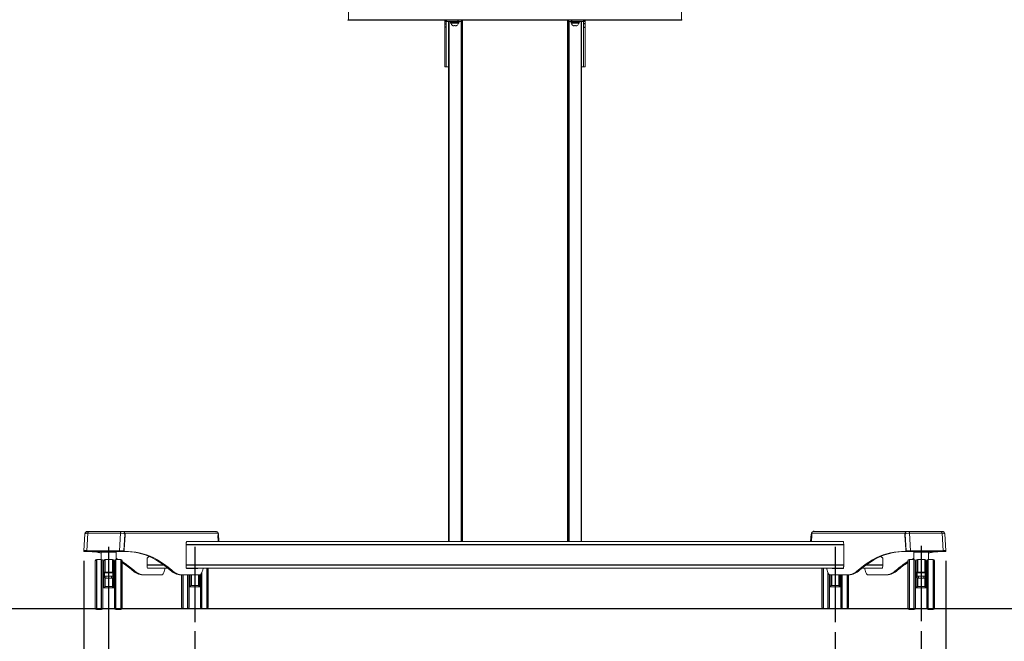
# Model space of a CAD drawing. Extents: x 0 to 6300, y 0 to 4455.
# Drawn here: x 833 to 2305, y 1053 to 1983 of the extents above; entities that cross this region are included whole.
import ezdxf

# ---------------------------------------------------------------- set-up
doc = ezdxf.new("R2010")
doc.units = 0
doc.header["$LTSCALE"] = 15
doc.linetypes.add('CENS', pattern=[13, 10, -1, 1, -1])
doc.linetypes.add('DIMENSION', pattern=[2e-15, 1e-15, 1e-15])
doc.layers.get('0').update_dxf_attribs({"linetype": 'CONTINUOUS'})
doc.layers.get('Defpoints').update_dxf_attribs({"linetype": 'CONTINUOUS'})
doc.styles.add('STD', font='HGPGothicE.ttf')
doc.dimstyles.new('ICHINOTSUBO', dxfattribs={"dimscale": 15, "dimtxt": 2.5, "dimasz": 2.3, "dimexe": 1, "dimexo": 1, "dimgap": 0.5, "dimtad": 1, "dimdec": 1, "dimdsep": 46, "dimtxsty": 'STD', "dimblk1": 'ARRI', "dimblk2": 'ARRI', "dimsah": 1, "dimcen": 0, "dimclrd": 3, "dimclre": 3, "dimclrt": 4, "dimadec": 0, "dimazin": 0, "dimtfac": 0.7, "dimtdec": 1, "dimtmove": 0, "dimatfit": 2, "dimldrblk": 'ARRI', "dimfxl": 1, "dimtvp": 1, "dimtolj": 1, "dimtzin": 0, "dimarcsym": 0})

# ---------------------------------------------------------------- blocks, each defined once
blk = doc.blocks.new('ARRI')
at = {"color": 0, "linetype": 'ByBlock'}
for p, q in [((0, 0), (-1, 0.213)), ((-1, -0.213), (0, 0)), ((0, 0), (-1, 0))]:
    blk.add_line(p, q, dxfattribs=at)
blk = doc.blocks.new('*D149')
at = {"color": 3, "linetype": 'DIMENSION', "lineweight": -2, "transparency": 16777216}
for p, q in [((1094.4, 1068.6), (1094.4, 921.1)), ((2051.8, 1067), (2051.8, 921.1)), ((1128.9, 936.1), (2017.3, 936.1))]:
    blk.add_line(p, q, dxfattribs=at)
at = {"layer": 'Defpoints', "color": 0, "linetype": 'DIMENSION', "lineweight": -3, "transparency": 16777216}
for p in [(1094.4, 1083.6), (2051.8, 1082), (2051.8, 936.1)]:
    blk.add_point(p, dxfattribs=at)
at = {"color": 3, "linetype": 'DIMENSION', "lineweight": -2, "transparency": 16777216, "xscale": 34.49999999999999, "yscale": 34.49999999999999, "zscale": 34.49999999999999, "rotation": 180}
blk.add_blockref('ARRI', (1094.4, 936.1), dxfattribs=at)
at = {"color": 3, "linetype": 'DIMENSION', "lineweight": -2, "transparency": 16777216, "xscale": 34.49999999999999, "yscale": 34.49999999999999, "zscale": 34.49999999999999}
blk.add_blockref('ARRI', (2051.8, 936.1), dxfattribs=at)
at = {"color": 4, "linetype": 'DIMENSION', "lineweight": -3, "transparency": 16777216, "insert": (1573.1, 967.6), "char_height": 37.5, "attachment_point": 5, "style": 'STD'}
blk.add_mtext('\\A1;957', dxfattribs=at)
blk = doc.blocks.new('*D150')
at = {"color": 3, "linetype": 'DIMENSION', "lineweight": -2, "transparency": 16777216}
for p, q in [((965.7, 1118.2), (965.7, 816.1)), ((2180.5, 1068.6), (2180.5, 816.1)), ((1000.2, 831.1), (2146, 831.1))]:
    blk.add_line(p, q, dxfattribs=at)
at = {"layer": 'Defpoints', "color": 0, "linetype": 'DIMENSION', "lineweight": -3, "transparency": 16777216}
for p in [(965.7, 1133.2), (2180.5, 1083.6), (2180.5, 831.1)]:
    blk.add_point(p, dxfattribs=at)
at = {"color": 3, "linetype": 'DIMENSION', "lineweight": -2, "transparency": 16777216, "xscale": 34.49999999999999, "yscale": 34.49999999999999, "zscale": 34.49999999999999, "rotation": 180}
blk.add_blockref('ARRI', (965.7, 831.1), dxfattribs=at)
at = {"color": 3, "linetype": 'DIMENSION', "lineweight": -2, "transparency": 16777216, "xscale": 34.49999999999999, "yscale": 34.49999999999999, "zscale": 34.49999999999999}
blk.add_blockref('ARRI', (2180.5, 831.1), dxfattribs=at)
at = {"color": 4, "linetype": 'DIMENSION', "lineweight": -3, "transparency": 16777216, "insert": (1573.1, 862.6), "char_height": 37.5, "attachment_point": 5, "style": 'STD'}
blk.add_mtext('\\A1;1215', dxfattribs=at)
blk = doc.blocks.new('*D151')
at = {"color": 3, "linetype": 'DIMENSION', "lineweight": -2, "transparency": 16777216}
for p, q in [((928.7, 1173.4), (928.7, 711.1)), ((2217.5, 1173.4), (2217.5, 711.1)), ((963.2, 726.1), (2183, 726.1))]:
    blk.add_line(p, q, dxfattribs=at)
at = {"layer": 'Defpoints', "color": 0, "linetype": 'DIMENSION', "lineweight": -3, "transparency": 16777216}
for p in [(928.7, 1188.4), (2217.5, 1188.4), (2217.5, 726.1)]:
    blk.add_point(p, dxfattribs=at)
at = {"color": 3, "linetype": 'DIMENSION', "lineweight": -2, "transparency": 16777216, "xscale": 34.49999999999999, "yscale": 34.49999999999999, "zscale": 34.49999999999999, "rotation": 180}
blk.add_blockref('ARRI', (928.7, 726.1), dxfattribs=at)
at = {"color": 3, "linetype": 'DIMENSION', "lineweight": -2, "transparency": 16777216, "xscale": 34.49999999999999, "yscale": 34.49999999999999, "zscale": 34.49999999999999}
blk.add_blockref('ARRI', (2217.5, 726.1), dxfattribs=at)
at = {"color": 4, "linetype": 'DIMENSION', "lineweight": -3, "transparency": 16777216, "insert": (1573.1, 757.6), "char_height": 37.5, "attachment_point": 5, "style": 'STD'}
blk.add_mtext('\\A1;1289', dxfattribs=at)

msp = doc.modelspace()

# ---------------------------------------------------------------- linework, layer by layer
at = {"color": 7, "linetype": 'Continuous', "lineweight": 15}
for p, q in [((1324.115, 1982.601), (1324.115, 1994.132)), ((1822.115, 1982.601), (1822.115, 1994.132)), ((1323.915, 1982.367), (1324.115, 1982.367)), ((1324.115, 1982.601), (1324.115, 1982.367)), ((1324.115, 1982.367), (1822.115, 1982.367)), ((1443.615, 1982.117), (1443.615, 1982.367)), ((1463.115, 1982.117), (1443.615, 1982.117)), ((1463.115, 1982.367), (1463.115, 1982.117)), ((1468.115, 1980.067), (1468.115, 1982.367)), ((1468.115, 1976.504), (1468.115, 1980.067)), ((1468.115, 1971.592), (1468.115, 1976.504)), ((1470.415, 1976.504), (1470.415, 1980.067)), ((1488.115, 1980.067), (1470.415, 1980.067)), ((1470.415, 1976.504), (1470.415, 1971.592)), ((1473.847, 1980.067), (1473.847, 1202.367)), ((1476.615, 1980.067), (1476.615, 1979.067)), ((1483.115, 1979.067), (1476.615, 1979.067)), ((1477.035, 1977.567), (1477.035, 1979.067)), ((1489.215, 1977.567), (1477.035, 1977.567)), ((1481.992, 1973.667), (1482.365, 1973.667)), ((1489.615, 1979.067), (1483.115, 1979.067)), ((1483.865, 1973.667), (1484.237, 1973.667)), ((1493.115, 1980.067), (1488.115, 1980.067)), ((1489.215, 1977.567), (1489.215, 1979.067)), ((1489.615, 1979.067), (1489.615, 1980.067)), ((1493.115, 1982.367), (1493.115, 1980.067)), ((1653.115, 1982.367), (1653.115, 1980.067)), ((1653.115, 1980.067), (1658.115, 1980.067)), ((1656.615, 1980.067), (1656.615, 1979.067)), ((1669.615, 1979.067), (1656.615, 1979.067)), ((1657.015, 1979.067), (1657.015, 1977.567)), ((1669.194, 1977.567), (1657.015, 1977.567)), ((1658.115, 1980.067), (1675.815, 1980.067)), ((1659.965, 1974.154), (1659.965, 1974.107)), ((1661.992, 1973.667), (1662.365, 1973.667)), ((1663.865, 1973.667), (1664.237, 1973.667)), ((1669.194, 1979.067), (1669.194, 1977.567)), ((1669.615, 1979.067), (1669.615, 1980.067)), ((1672.382, 1202.367), (1672.382, 1980.067)), ((1675.815, 1976.504), (1675.815, 1980.067)), ((1675.815, 1976.504), (1675.815, 1971.592)), ((1678.115, 1980.067), (1678.115, 1982.367)), ((1678.115, 1976.504), (1678.115, 1980.067)), ((1678.115, 1971.592), (1678.115, 1976.504)), ((1683.115, 1982.367), (1683.115, 1982.117)), ((1683.115, 1982.117), (1702.615, 1982.117)), ((1702.615, 1982.117), (1702.615, 1982.367)), ((1822.115, 1982.601), (1822.115, 1982.367)), ((1822.315, 1982.367), (1822.115, 1982.367)), ((1468.115, 1912.367), (1468.115, 1971.592)), ((1470.415, 1971.592), (1470.415, 1912.367)), ((1675.815, 1971.592), (1675.815, 1912.367)), ((1678.115, 1912.367), (1678.115, 1971.592)), ((1468.115, 1912.367), (1470.415, 1912.367)), ((1470.415, 1912.367), (1473.847, 1912.367)), ((1675.815, 1912.367), (1672.382, 1912.367)), ((1678.115, 1912.367), (1675.815, 1912.367)), ((930.307, 1213.819), (928.702, 1188.43)), ((934.517, 1214.897), (932.861, 1188.699)), ((934.299, 1217.567), (936.074, 1217.567)), ((983.442, 1214.897), (981.786, 1188.699)), ((985.955, 1217.567), (983.153, 1217.567)), ((986.281, 1217.567), (985.955, 1217.567)), ((987.511, 1217.367), (987.793, 1217.367)), ((987.793, 1217.367), (1126.931, 1217.367)), ((988.301, 1188.367), (989.894, 1213.567)), ((990.22, 1211.402), (988.918, 1190.796)), ((988.921, 1190.789), (990.223, 1211.395)), ((989.894, 1213.567), (990.22, 1213.567)), ((990.058, 1214.703), (990.058, 1215.067)), ((990.058, 1215.067), (1129.196, 1215.067)), ((990.22, 1213.567), (990.22, 1211.402)), ((990.22, 1213.567), (990.223, 1213.567)), ((990.223, 1211.396), (990.223, 1213.567)), ((1076.346, 1217.567), (1073.884, 1217.567)), ((1076.694, 1217.567), (1076.346, 1217.567)), ((1076.698, 1217.567), (1076.694, 1217.567)), ((1078.737, 1217.567), (1076.698, 1217.567)), ((1078.737, 1217.567), (1121.491, 1217.567)), ((1121.491, 1217.567), (1122.778, 1217.567)), ((1122.778, 1217.567), (1123.026, 1217.567)), ((1123.026, 1217.567), (1125.488, 1217.567)), ((1125.488, 1217.567), (1125.815, 1217.567)), ((1125.815, 1217.567), (1125.866, 1217.567)), ((1129.196, 1215.067), (1129.196, 1211.367)), ((1129.196, 1211.367), (1129.196, 1213.567)), ((1129.427, 1213.567), (1129.196, 1213.567)), ((1129.196, 1211.367), (1129.764, 1202.367)), ((1129.427, 1213.567), (1129.427, 1211.402)), ((1129.754, 1213.567), (1129.427, 1213.567)), ((1129.427, 1211.402), (1129.998, 1202.367)), ((1130.582, 1202.367), (1129.858, 1213.819)), ((2016.371, 1213.819), (2015.647, 1202.367)), ((2016.801, 1211.402), (2016.23, 1202.367)), ((2017.033, 1211.367), (2016.465, 1202.367)), ((2016.475, 1213.567), (2016.801, 1213.567)), ((2016.801, 1213.567), (2017.033, 1213.567)), ((2016.801, 1213.567), (2016.801, 1211.402)), ((2017.033, 1215.067), (2017.033, 1211.367)), ((2156.171, 1215.067), (2017.033, 1215.067)), ((2017.033, 1211.367), (2017.033, 1213.567)), ((2017.033, 1211.367), (2017.033, 1211.367)), ((2158.436, 1217.367), (2019.298, 1217.367)), ((2020.414, 1217.567), (2020.363, 1217.567)), ((2020.741, 1217.567), (2020.414, 1217.567)), ((2023.203, 1217.567), (2020.741, 1217.567)), ((2023.451, 1217.567), (2023.203, 1217.567)), ((2024.737, 1217.567), (2023.451, 1217.567)), ((2024.737, 1217.567), (2067.492, 1217.567)), ((2067.492, 1217.567), (2069.531, 1217.567)), ((2069.531, 1217.567), (2069.535, 1217.567)), ((2069.535, 1217.567), (2069.883, 1217.567)), ((2069.883, 1217.567), (2072.345, 1217.567)), ((2156.006, 1213.567), (2156.006, 1211.396)), ((2156.009, 1213.567), (2156.006, 1213.567)), ((2156.006, 1211.395), (2157.308, 1190.789)), ((2156.009, 1213.567), (2156.009, 1211.402)), ((2156.335, 1213.567), (2156.009, 1213.567)), ((2156.009, 1211.402), (2157.311, 1190.796)), ((2156.171, 1214.702), (2156.171, 1215.067)), ((2157.928, 1188.367), (2156.335, 1213.567)), ((2158.718, 1217.367), (2158.436, 1217.367)), ((2159.948, 1217.567), (2160.275, 1217.567)), ((2160.275, 1217.567), (2163.076, 1217.567)), ((2162.788, 1214.897), (2164.443, 1188.699)), ((2210.155, 1217.567), (2211.93, 1217.567)), ((2211.713, 1214.897), (2213.368, 1188.699)), ((2217.527, 1188.43), (2215.922, 1213.819)), ((1081.581, 1165.967), (1081.581, 1198.367)), ((1082.276, 1202.367), (1082.586, 1202.367)), ((1082.586, 1202.367), (2063.643, 1202.367)), ((2063.953, 1202.367), (2063.643, 1202.367)), ((2064.648, 1165.967), (2064.648, 1198.367)), ((933.25, 1187.367), (929.7, 1187.367)), ((954.723, 1186.267), (954.723, 1175.767)), ((976.723, 1186.267), (954.723, 1186.267)), ((960.723, 1187.367), (960.723, 1186.267)), ((970.723, 1186.267), (970.723, 1187.367)), ((976.723, 1175.767), (976.723, 1186.267)), ((981.714, 1187.367), (987.316, 1187.367)), ((987.316, 1187.367), (987.794, 1187.367)), ((988.929, 1187.367), (987.794, 1187.367)), ((988.918, 1188.367), (988.301, 1188.367)), ((988.918, 1190.796), (988.918, 1188.367)), ((988.921, 1188.367), (988.921, 1190.79)), ((995.267, 1187.367), (988.929, 1187.367)), ((1023.115, 1177.367), (1025.918, 1180.17)), ((2123.115, 1177.367), (2120.311, 1180.17)), ((2150.962, 1187.367), (2157.3, 1187.367)), ((2157.3, 1187.367), (2158.435, 1187.367)), ((2157.308, 1190.79), (2157.308, 1188.367)), ((2157.311, 1188.367), (2157.308, 1188.367)), ((2157.311, 1190.796), (2157.311, 1188.367)), ((2157.311, 1188.367), (2157.928, 1188.367)), ((2158.913, 1187.367), (2158.435, 1187.367)), ((2164.515, 1187.367), (2158.913, 1187.367)), ((2169.506, 1186.267), (2169.506, 1175.767)), ((2191.506, 1186.267), (2169.506, 1186.267)), ((2175.506, 1187.367), (2175.506, 1186.267)), ((2185.506, 1186.267), (2185.506, 1187.367)), ((2191.506, 1175.767), (2191.506, 1186.267)), ((2212.979, 1187.367), (2216.529, 1187.367)), ((945.723, 1102.767), (945.723, 1173.767)), ((955.223, 1175.767), (947.723, 1175.767)), ((957.223, 1173.767), (957.223, 1102.767)), ((958.223, 1165.767), (957.223, 1165.767)), ((958.223, 1133.267), (958.223, 1173.767)), ((971.223, 1175.767), (960.223, 1175.767)), ((973.223, 1133.267), (973.223, 1173.767)), ((974.223, 1165.767), (973.223, 1165.767)), ((974.223, 1173.767), (974.223, 1102.767)), ((983.723, 1175.767), (976.223, 1175.767)), ((980.216, 1175.767), (976.723, 1177.629)), ((977.951, 1175.767), (976.723, 1176.44)), ((985.723, 1102.767), (985.723, 1173.767)), ((1023.115, 1167.367), (1023.115, 1177.367)), ((2123.115, 1167.367), (2123.115, 1177.367)), ((2160.506, 1102.767), (2160.506, 1173.767)), ((2170.006, 1175.767), (2162.506, 1175.767)), ((2166.013, 1175.767), (2169.506, 1177.629)), ((2168.279, 1175.767), (2169.506, 1176.44)), ((2172.006, 1173.767), (2172.006, 1102.767)), ((2173.006, 1165.767), (2172.006, 1165.767)), ((2173.006, 1133.267), (2173.006, 1173.767)), ((2186.006, 1175.767), (2175.006, 1175.767)), ((2188.006, 1133.267), (2188.006, 1173.767)), ((2189.006, 1165.767), (2188.006, 1165.767)), ((2189.006, 1173.767), (2189.006, 1102.767)), ((2198.506, 1175.767), (2191.006, 1175.767)), ((2200.506, 1102.767), (2200.506, 1173.767)), ((958.973, 1152.364), (958.973, 1157.006)), ((959.652, 1155.559), (959.723, 1155.375)), ((959.723, 1155.375), (959.723, 1151.104)), ((959.723, 1148.206), (959.723, 1151.104)), ((960.223, 1155.544), (960.223, 1156.503)), ((960.223, 1156.503), (971.223, 1156.503)), ((971.223, 1155.544), (960.223, 1155.544)), ((961.723, 1150.586), (969.723, 1150.586)), ((961.723, 1150.586), (961.723, 1147.688)), ((969.723, 1150.586), (969.723, 1147.688)), ((971.223, 1155.544), (971.223, 1156.503)), ((971.795, 1155.559), (971.723, 1155.375)), ((971.723, 1155.375), (971.723, 1151.104)), ((971.723, 1148.206), (971.723, 1151.104)), ((972.473, 1152.364), (972.473, 1157.006)), ((1003.235, 1159.367), (1000.97, 1159.367)), ((1019.433, 1152.367), (1017.168, 1152.367)), ((1045.01, 1152.367), (1019.433, 1152.367)), ((1054.243, 1162.367), (1023.996, 1162.367)), ((1050.349, 1162.367), (1049.44, 1159.367)), ((1057.793, 1159.367), (1060.058, 1159.367)), ((1073.991, 1152.367), (1076.256, 1152.367)), ((1074.442, 1104.367), (1074.442, 1152.367)), ((1101.833, 1152.367), (1076.256, 1152.367)), ((2064.256, 1162.367), (1081.973, 1162.367)), ((1082.276, 1161.967), (1098.668, 1161.967)), ((1085.942, 1162.367), (1085.942, 1161.967)), ((1085.942, 1152.367), (1085.942, 1104.367)), ((1086.942, 1161.967), (1086.942, 1162.367)), ((1086.942, 1134.867), (1086.942, 1152.367)), ((1101.942, 1134.867), (1101.942, 1152.371)), ((1102.942, 1152.776), (1102.942, 1104.367)), ((1107.173, 1162.367), (1106.264, 1159.367)), ((1114.442, 1104.367), (1114.442, 1162.367)), ((2031.787, 1104.367), (2031.787, 1162.367)), ((2039.056, 1162.367), (2039.965, 1159.367)), ((2043.287, 1152.776), (2043.287, 1104.367)), ((2044.287, 1134.867), (2044.287, 1152.371)), ((2044.396, 1152.367), (2069.973, 1152.367)), ((2063.953, 1161.967), (2047.561, 1161.967)), ((2059.287, 1161.967), (2059.287, 1162.367)), ((2059.287, 1134.867), (2059.287, 1152.367)), ((2060.287, 1162.367), (2060.287, 1161.967)), ((2060.287, 1152.367), (2060.287, 1104.367)), ((2072.238, 1152.367), (2069.973, 1152.367)), ((2071.787, 1104.367), (2071.787, 1152.367)), ((2088.436, 1159.367), (2086.171, 1159.367)), ((2122.233, 1162.367), (2091.986, 1162.367)), ((2095.88, 1162.367), (2096.789, 1159.367)), ((2101.219, 1152.367), (2126.796, 1152.367)), ((2126.796, 1152.367), (2129.061, 1152.367)), ((2142.994, 1159.367), (2145.259, 1159.367)), ((2173.756, 1152.364), (2173.756, 1157.006)), ((2174.434, 1155.559), (2174.506, 1155.375)), ((2174.506, 1155.375), (2174.506, 1151.104)), ((2174.506, 1148.206), (2174.506, 1151.104)), ((2175.006, 1155.544), (2175.006, 1156.503)), ((2175.006, 1156.503), (2186.006, 1156.503)), ((2186.006, 1155.544), (2175.006, 1155.544)), ((2176.506, 1150.586), (2176.506, 1147.688)), ((2176.506, 1150.586), (2184.506, 1150.586)), ((2184.506, 1150.586), (2184.506, 1147.688)), ((2186.006, 1155.544), (2186.006, 1156.503)), ((2186.577, 1155.559), (2186.506, 1155.375)), ((2186.506, 1155.375), (2186.506, 1151.104)), ((2186.506, 1148.206), (2186.506, 1151.104)), ((2187.256, 1152.364), (2187.256, 1157.006)), ((958.223, 1138.267), (957.223, 1138.267)), ((960.223, 1135.098), (971.223, 1135.098)), ((961.723, 1147.688), (969.723, 1147.688)), ((973.223, 1138.267), (974.223, 1138.267)), ((1086.942, 1139.867), (1085.942, 1139.867)), ((1086.929, 1134.867), (1085.942, 1134.867)), ((1101.929, 1134.867), (1086.955, 1134.867)), ((1088.942, 1136.698), (1099.942, 1136.698)), ((1101.942, 1139.867), (1102.942, 1139.867)), ((1101.955, 1134.867), (1102.942, 1134.867)), ((2044.287, 1139.867), (2043.287, 1139.867)), ((2044.274, 1134.867), (2043.287, 1134.867)), ((2059.274, 1134.867), (2044.3, 1134.867)), ((2046.287, 1136.698), (2057.287, 1136.698)), ((2059.287, 1139.867), (2060.287, 1139.867)), ((2059.3, 1134.867), (2060.287, 1134.867)), ((2173.006, 1138.267), (2172.006, 1138.267)), ((2175.006, 1135.098), (2186.006, 1135.098)), ((2176.506, 1147.688), (2184.506, 1147.688)), ((2188.006, 1138.267), (2189.006, 1138.267)), ((958.211, 1133.267), (957.223, 1133.267)), ((973.211, 1133.267), (958.236, 1133.267)), ((973.236, 1133.267), (974.223, 1133.267)), ((2172.993, 1133.267), (2172.006, 1133.267)), ((2187.993, 1133.267), (2173.018, 1133.267)), ((2188.018, 1133.267), (2189.006, 1133.267)), ((947.723, 1100.767), (955.223, 1100.767)), ((976.223, 1100.767), (983.723, 1100.767)), ((1076.442, 1102.367), (1083.942, 1102.367)), ((1104.942, 1102.367), (1112.442, 1102.367)), ((2033.787, 1102.367), (2041.287, 1102.367)), ((2062.287, 1102.367), (2069.787, 1102.367)), ((2162.506, 1100.767), (2170.006, 1100.767)), ((2191.006, 1100.767), (2198.506, 1100.767))]:
    msp.add_line(p, q, dxfattribs=at)
at = {"color": 1, "linetype": 'Continuous', "lineweight": -3}
for p, q in [((1323.915, 1982.367), (1323.915, 1982.867)), ((1324.115, 1982.601), (1822.115, 1982.601)), ((1468.115, 1980.067), (1470.415, 1980.067)), ((1468.115, 1976.504), (1470.415, 1976.504)), ((1470.415, 1982.367), (1470.415, 1980.067)), ((1474.115, 1980.067), (1474.115, 1202.367)), ((1488.115, 1980.067), (1488.115, 1982.367)), ((1492.537, 1980.067), (1492.537, 1202.367)), ((1494.269, 1982.367), (1494.269, 1202.367)), ((1651.96, 1982.367), (1651.96, 1202.367)), ((1653.692, 1980.067), (1653.692, 1202.367)), ((1658.115, 1980.067), (1658.115, 1982.367)), ((1672.115, 1980.067), (1672.115, 1202.367)), ((1675.815, 1982.367), (1675.815, 1980.067)), ((1678.115, 1980.067), (1675.815, 1980.067)), ((1678.115, 1976.504), (1675.815, 1976.504)), ((1822.315, 1982.367), (1822.315, 1982.867)), ((1470.415, 1971.592), (1468.115, 1971.592)), ((1675.815, 1971.592), (1678.115, 1971.592)), ((987.793, 1217.26), (987.793, 1217.367)), ((989.933, 1215.067), (990.058, 1215.067)), ((1129.764, 1202.367), (1129.196, 1211.367)), ((1130.462, 1202.367), (1129.754, 1213.567)), ((2015.767, 1202.367), (2016.475, 1213.567)), ((2016.464, 1202.367), (2017.033, 1211.367)), ((2156.296, 1215.067), (2156.171, 1215.067)), ((2158.436, 1217.26), (2158.436, 1217.367)), ((2064.648, 1197.367), (1081.581, 1197.367)), ((988.918, 1188.367), (988.921, 1188.367)), ((947.723, 1175.767), (947.723, 1100.767)), ((955.223, 1100.767), (955.223, 1175.767)), ((960.223, 1175.767), (960.223, 1156.503)), ((971.223, 1175.767), (971.223, 1156.503)), ((976.223, 1100.767), (976.223, 1175.767)), ((983.723, 1175.767), (983.723, 1100.767)), ((1023.115, 1167.367), (1047.805, 1167.367)), ((1081.581, 1167.367), (2064.648, 1167.367)), ((2098.424, 1167.367), (2123.115, 1167.367)), ((2162.506, 1175.767), (2162.506, 1100.767)), ((2170.006, 1100.767), (2170.006, 1175.767)), ((2175.006, 1175.767), (2175.006, 1156.503)), ((2186.006, 1175.767), (2186.006, 1156.503)), ((2191.006, 1100.767), (2191.006, 1175.767)), ((2198.506, 1175.767), (2198.506, 1100.767)), ((1076.442, 1152.367), (1076.442, 1102.367)), ((1083.942, 1161.967), (1083.942, 1162.367)), ((1083.942, 1102.367), (1083.942, 1152.367)), ((1088.942, 1162.367), (1088.942, 1161.967)), ((1088.942, 1152.367), (1088.942, 1136.698)), ((1099.942, 1152.367), (1099.942, 1136.698)), ((1104.942, 1102.367), (1104.942, 1155.681)), ((1112.442, 1162.367), (1112.442, 1102.367)), ((2033.787, 1162.367), (2033.787, 1102.367)), ((2041.287, 1102.367), (2041.287, 1155.681)), ((2046.287, 1152.367), (2046.287, 1136.698)), ((2057.287, 1162.367), (2057.287, 1161.967)), ((2057.287, 1152.367), (2057.287, 1136.698)), ((2062.287, 1161.967), (2062.287, 1162.367)), ((2062.287, 1102.367), (2062.287, 1152.367)), ((2069.787, 1152.367), (2069.787, 1102.367)), ((960.223, 1147.864), (960.223, 1135.098)), ((971.223, 1147.864), (971.223, 1135.098)), ((2175.006, 1147.864), (2175.006, 1135.098)), ((2186.006, 1147.864), (2186.006, 1135.098))]:
    msp.add_line(p, q, dxfattribs=at)
at = {"color": 1, "linetype": 'CENS', "lineweight": -3}
for p, q in [((965.723, 1194.459), (965.723, 1081.959)), ((1094.442, 1194.459), (1094.442, 1081.959)), ((2051.787, 1194.459), (2051.787, 1081.959)), ((2180.506, 1196.059), (2180.506, 1083.559))]:
    msp.add_line(p, q, dxfattribs=at)
at = {"color": 1, "linetype": 'Continuous'}
msp.add_line((375, 1102.309), (6150, 1102.486), dxfattribs=at)
at = {"color": 7, "linetype": 'Continuous', "lineweight": 15, "flags": 128}
for points in [[(936.074, 1217.567), (935.821, 1217.519), (935.574, 1217.378), (935.338, 1217.147), (935.12, 1216.832), (934.925, 1216.439), (934.756, 1215.978), (934.619, 1215.459), (934.517, 1214.897)], [(1073.884, 1217.567), (1073.116, 1217.49), (1072.654, 1217.367)], [(1121.491, 1217.567), (1121.476, 1217.563), (1121.461, 1217.551), (1121.447, 1217.533), (1121.435, 1217.508), (1121.425, 1217.478), (1121.418, 1217.443), (1121.414, 1217.406), (1121.412, 1217.367)], [(1125.488, 1217.567), (1126.257, 1217.49), (1126.718, 1217.367)], [(1125.866, 1217.567), (1126.613, 1217.496), (1127.146, 1217.356)], [(1129.196, 1214.918), (1129.352, 1214.347), (1129.427, 1213.567)], [(2017.033, 1214.919), (2016.877, 1214.347), (2016.801, 1213.567)], [(2019.082, 1217.356), (2019.617, 1217.497), (2020.363, 1217.567)], [(2020.741, 1217.567), (2019.972, 1217.49), (2019.511, 1217.367)], [(2024.737, 1217.567), (2024.753, 1217.563), (2024.768, 1217.551), (2024.781, 1217.533), (2024.793, 1217.508), (2024.803, 1217.478), (2024.811, 1217.443), (2024.815, 1217.406), (2024.817, 1217.367)], [(2072.345, 1217.567), (2073.113, 1217.49), (2073.575, 1217.367)], [(2210.155, 1217.567), (2210.408, 1217.519), (2210.656, 1217.378), (2210.891, 1217.147), (2211.109, 1216.832), (2211.305, 1216.439), (2211.473, 1215.978), (2211.61, 1215.459), (2211.713, 1214.897)], [(1081.581, 1198.367), (1081.595, 1199.147), (1081.634, 1199.897), (1081.698, 1200.589), (1081.785, 1201.195), (1081.89, 1201.692), (1082.01, 1202.062), (1082.14, 1202.29), (1082.276, 1202.367)], [(2064.648, 1198.367), (2064.634, 1199.147), (2064.595, 1199.897), (2064.531, 1200.589), (2064.444, 1201.195), (2064.339, 1201.692), (2064.219, 1202.062), (2064.089, 1202.29), (2063.953, 1202.367)], [(932.861, 1188.699), (932.84, 1188.467), (932.841, 1188.229), (932.866, 1187.998), (932.913, 1187.789), (932.979, 1187.612), (933.061, 1187.478), (933.153, 1187.395), (933.25, 1187.367)], [(1057.793, 1159.367), (1052.43, 1163.832), (1047.057, 1167.911), (1041.675, 1171.604), (1036.286, 1174.909), (1030.891, 1177.827), (1025.489, 1180.357), (1020.082, 1182.498), (1014.671, 1184.25), (1009.257, 1185.614), (1003.84, 1186.587), (998.422, 1187.172), (993.002, 1187.367)], [(1060.058, 1159.367), (1054.695, 1163.832), (1049.322, 1167.911), (1043.94, 1171.604), (1038.551, 1174.909), (1033.156, 1177.827), (1027.754, 1180.357), (1022.347, 1182.498), (1016.936, 1184.25), (1011.522, 1185.614), (1006.105, 1186.587), (1000.687, 1187.172), (995.267, 1187.367)], [(2086.171, 1159.367), (2091.534, 1163.832), (2096.907, 1167.911), (2102.289, 1171.604), (2107.678, 1174.909), (2113.073, 1177.827), (2118.475, 1180.357), (2123.882, 1182.498), (2129.293, 1184.25), (2134.707, 1185.614), (2140.124, 1186.587), (2145.542, 1187.172), (2150.962, 1187.367)], [(2088.436, 1159.367), (2093.799, 1163.832), (2099.172, 1167.911), (2104.554, 1171.604), (2109.943, 1174.909), (2115.338, 1177.827), (2120.74, 1180.357), (2126.147, 1182.498), (2131.558, 1184.25), (2136.972, 1185.614), (2142.389, 1186.587), (2147.807, 1187.172), (2153.227, 1187.367)], [(2213.368, 1188.699), (2213.39, 1188.467), (2213.388, 1188.229), (2213.363, 1187.998), (2213.316, 1187.789), (2213.25, 1187.612), (2213.169, 1187.478), (2213.077, 1187.395), (2212.979, 1187.367)], [(1082.276, 1161.967), (1082.14, 1162.043), (1082.01, 1162.271), (1081.89, 1162.641), (1081.785, 1163.138), (1081.698, 1163.744), (1081.634, 1164.436), (1081.595, 1165.186), (1081.581, 1165.967)], [(2063.953, 1161.967), (2064.089, 1162.043), (2064.219, 1162.271), (2064.339, 1162.641), (2064.444, 1163.138), (2064.531, 1163.744), (2064.595, 1164.436), (2064.634, 1165.186), (2064.648, 1165.967)], [(1049.44, 1159.367), (1048.931, 1157.756), (1048.404, 1156.346), (1047.862, 1155.141), (1047.307, 1154.148), (1046.742, 1153.371), (1046.169, 1152.814), (1045.591, 1152.479), (1045.01, 1152.367)], [(1106.264, 1159.367), (1105.754, 1157.756), (1105.228, 1156.346), (1104.685, 1155.141), (1104.13, 1154.148), (1103.565, 1153.371), (1102.992, 1152.814), (1102.414, 1152.479), (1101.833, 1152.367)], [(2039.965, 1159.367), (2040.475, 1157.756), (2041.002, 1156.346), (2041.544, 1155.141), (2042.099, 1154.148), (2042.664, 1153.371), (2043.237, 1152.814), (2043.815, 1152.479), (2044.396, 1152.367)], [(2096.789, 1159.367), (2097.298, 1157.756), (2097.825, 1156.346), (2098.367, 1155.141), (2098.922, 1154.148), (2099.487, 1153.371), (2100.06, 1152.814), (2100.638, 1152.479), (2101.219, 1152.367)]]:
    msp.add_lwpolyline(points, dxfattribs=at)
at = {"color": 1, "linetype": 'Continuous', "lineweight": -3, "flags": 128}
for points in [[(1125.815, 1217.567), (1126.583, 1217.49), (1127.055, 1217.363)], [(2020.414, 1217.567), (2019.646, 1217.49), (2019.174, 1217.363)]]:
    msp.add_lwpolyline(points, dxfattribs=at)
at = {"color": 7, "linetype": 'Continuous', "lineweight": 15}
for centre, radius, start, end in [((1323.915, 1983.167), 0.8, 202.024313, 270), ((1470.415, 1980.067), 2.3, 90, 180), ((1481.765, 1977.567), 3.9, 180, 242.532049), ((1484.465, 1977.567), 3.9, 297.458211, 0), ((1661.765, 1977.567), 3.9, 180, 242.532049), ((1664.465, 1977.567), 3.9, 297.458211, 0), ((1675.815, 1980.067), 2.3, 0, 90), ((1822.315, 1983.167), 0.8, 270, 337.975687), ((934.299, 1213.567), 4, 90, 175.929726), ((933.245, 1215.102), 2.265, 95.728898, 153.218235), ((975.728, 1215.414), 7.731, 356.160795, 16.165135), ((985.924, 1213.597), 3.97, 359.564956, 89.557652), ((986.25, 1213.597), 3.97, 359.564087, 89.55852), ((987.775, 1215.084), 2.283, 359.563067, 89.559245), ((1074.163, 1217.415), 0.318, 151.516412, 188.76999), ((1076.626, 1217.415), 0.318, 151.536737, 188.766241), ((1076.692, 1217.368), 0.198, 359.566367, 89.558281), ((1076.696, 1217.368), 0.198, 359.566367, 89.558281), ((1077.876, 1217.416), 0.874, 356.737116, 9.897953), ((1122.778, 1217.367), 0.2, 90, 180), ((1123.305, 1217.415), 0.318, 151.516412, 188.76999), ((1125.767, 1217.415), 0.318, 151.529015, 188.773963), ((1126.913, 1215.084), 2.283, 359.565624, 89.557441), ((1125.866, 1213.567), 4, 3.904665, 39.723699), ((2020.363, 1213.567), 4, 140.262918, 175.929726), ((2019.316, 1215.084), 2.283, 90.442559, 180.434376), ((2020.462, 1217.415), 0.317, 351.200802, 28.49622), ((2022.923, 1217.415), 0.318, 351.226037, 28.470985), ((2023.451, 1217.367), 0.2, 0, 90), ((2068.354, 1217.416), 0.875, 170.110475, 183.254456), ((2069.532, 1217.368), 0.198, 90.441719, 180.433633), ((2069.537, 1217.368), 0.199, 90.450408, 180.424944), ((2069.603, 1217.415), 0.318, 351.226037, 28.470985), ((2072.065, 1217.415), 0.318, 351.23001, 28.483588), ((2159.979, 1213.597), 3.97, 90.44148, 180.435913), ((2158.454, 1215.084), 2.283, 90.440755, 180.436933), ((2160.305, 1213.597), 3.97, 90.442348, 180.435044), ((2170.504, 1215.414), 7.734, 163.840319, 183.836279), ((2211.93, 1213.567), 4, 3.904665, 90), ((2212.984, 1215.102), 2.265, 26.802477, 84.263182), ((929.7, 1188.367), 1, 176.383558, 270), ((936.045, 1109.789), 77.578, 76.068319, 89.901196), ((938.335, 1110.121), 77.246, 77.751274, 89.91916), ((977.013, 1188.289), 4.791, 348.898565, 4.910315), ((987.309, 1188.359), 0.993, 270.44086, 0.434039), ((989.565, 1187.834), 0.789, 176.49378, 216.331805), ((2156.663, 1187.835), 0.79, 323.689976, 3.491989), ((2158.921, 1188.359), 0.993, 179.565979, 269.555655), ((2169.214, 1188.289), 4.788, 175.08558, 191.10554), ((2207.894, 1110.121), 77.246, 90.08084, 102.248726), ((2210.184, 1109.789), 77.578, 90.098804, 103.931681), ((2216.529, 1188.367), 1, 270, 5.082065), ((947.723, 1173.767), 2, 90, 180), ((955.223, 1173.767), 2, 0, 90), ((960.223, 1173.767), 2, 90, 180), ((971.223, 1173.767), 2, 0, 90), ((976.223, 1173.767), 2, 90, 180), ((983.723, 1173.767), 2, 0, 90), ((909.593, 1052.712), 141.93, 48.716849, 57.561315), ((904.648, 1049.274), 146.282, 48.816676, 56.341502), ((2236.636, 1052.712), 141.93, 122.438685, 131.283151), ((2241.582, 1049.273), 146.283, 123.658562, 131.183297), ((2162.506, 1173.767), 2, 90, 180), ((2170.006, 1173.767), 2, 0, 90), ((2175.006, 1173.767), 2, 90, 180), ((2186.006, 1173.767), 2, 0, 90), ((2191.006, 1173.767), 2, 90, 180), ((2198.506, 1173.767), 2, 0, 90), ((961.257, 1152.906), 2.367, 229.609357, 281.36936), ((970.19, 1152.906), 2.367, 258.63064, 310.390643), ((1018.325, 1177.285), 24.945, 225.91469, 267.341423), ((1020.59, 1177.284), 24.944, 225.914359, 267.3416), ((1075.148, 1177.284), 24.945, 225.914451, 267.341508), ((1077.413, 1177.284), 24.945, 225.914447, 267.341589), ((1096.126, 1162.491), 0.593, 297.870778, 347.884644), ((1098.391, 1162.491), 0.593, 297.870778, 347.884644), ((2047.838, 1162.491), 0.593, 192.115356, 242.129222), ((2050.103, 1162.491), 0.593, 192.115356, 242.129222), ((2068.816, 1177.284), 24.945, 272.658411, 314.085553), ((2071.081, 1177.284), 24.945, 272.658492, 314.085549), ((2125.639, 1177.284), 24.944, 272.6584, 314.085641), ((2127.904, 1177.285), 24.945, 272.658577, 314.08531), ((2176.039, 1152.906), 2.367, 229.610899, 281.367817), ((2184.972, 1152.906), 2.367, 258.631331, 310.390781), ((961.257, 1150.008), 2.367, 229.609219, 281.369497), ((970.19, 1150.008), 2.367, 258.630503, 310.390781), ((2176.039, 1150.009), 2.367, 229.610762, 281.367954), ((2184.972, 1150.008), 2.366, 258.631194, 310.390918), ((1076.442, 1104.367), 2, 180, 270), ((1083.942, 1104.367), 2, 270, 0), ((1104.942, 1104.367), 2, 180, 270), ((1112.442, 1104.367), 2, 270, 0), ((2033.787, 1104.367), 2, 180, 270), ((2041.287, 1104.367), 2, 270, 0), ((2062.287, 1104.367), 2, 180, 270), ((2069.787, 1104.367), 2, 270, 0), ((947.723, 1102.767), 2, 180, 270), ((955.223, 1102.767), 2, 270, 0), ((976.223, 1102.767), 2, 180, 270), ((983.723, 1102.767), 2, 270, 0), ((2162.506, 1102.767), 2, 180, 270), ((2170.006, 1102.767), 2, 270, 0), ((2191.006, 1102.767), 2, 180, 270), ((2198.506, 1102.767), 2, 270, 0)]:
    msp.add_arc(centre, radius, start, end, dxfattribs=at)
at = {"color": 1, "linetype": 'Continuous', "lineweight": -3}
for centre, radius, start, end in [((1125.714, 1213.57), 4.04, 359.950534, 33.768328), ((2020.513, 1213.57), 4.038, 146.213912, 180.054776)]:
    msp.add_arc(centre, radius, start, end, dxfattribs=at)
for centre, major_axis, ratio, start_param, end_param in [((937.305, 1213.567), (6.998, -0.245), 0.19232438, 1.98733573, 3.13618298), ((1122.86, 1213.567), (6.998, 0.245), 0.19232438, 6.10310864, 6.28916254), ((2023.369, 1213.567), (6.998, -0.245), 0.19232438, 3.13543354, 3.32166932), ((2208.924, 1213.567), (6.998, 0.245), 0.19232438, 0.00540967, 1.15425693), ((935.712, 1188.367), (7.01, -0.062), 0.0479766, 1.99014031, 3.13852637), ((2210.517, 1188.367), (7.01, 0.062), 0.0479766, 0.0030213, 1.15145234)]:
    msp.add_ellipse(centre, major_axis=major_axis, ratio=ratio, start_param=start_param, end_param=end_param, dxfattribs=at)
at = {"color": 7, "linetype": 'Continuous', "lineweight": 15}
for centre, major_axis, ratio, start_param, end_param in [((983, 1213.567), (6.998, -0.245), 0.19232438, 0.18007667, 1.51441026), ((1129.23, 1211.402), (0.2, 0.006), 0.17348049, 4.53237935, 6.10317568), ((2016.998, 1211.402), (0.2, -0.006), 0.17348049, 3.32160228, 4.89239861), ((2163.229, 1213.567), (6.998, 0.245), 0.19232438, 1.6271824, 2.96151599), ((981.408, 1188.367), (7.01, -0.062), 0.0479766, 0.18288125, 1.51721484), ((987.794, 1188.367), (1.124, 0), 0.88989641, 4.71238898, 6.28318531), ((2158.435, 1188.367), (1.124, 0), 0.88989641, 3.14159265, 4.71238898), ((2164.822, 1188.367), (7.01, 0.062), 0.0479766, 1.62437781, 2.9587114), ((1023.996, 1167.367), (0, 5), 0.17632698, 1.57079633, 3.14159265), ((2122.233, 1167.367), (0, 5), 0.17632698, 3.14159265, 4.71238898)]:
    msp.add_ellipse(centre, major_axis=major_axis, ratio=ratio, start_param=start_param, end_param=end_param, dxfattribs=at)
for points, knots in [([(1481.992, 1973.667), (1481.587, 1973.69), (1480.879, 1973.731), (1480.238, 1974.027), (1479.965, 1974.154)], [0, 0, 0, 0, 0.57269403, 1, 1, 1, 1]), ([(1479.965, 1974.154), (1479.965, 1974.123), (1479.965, 1974.091), (1479.965, 1974.107), (1479.965, 1974.107)], [0, 0, 0, 0, 0.994861116, 1, 1, 1, 1]), ([(1483.865, 1974.154), (1483.615, 1974.13), (1483.115, 1974.083), (1482.615, 1974.13), (1482.365, 1974.154)], [0, 0, 0, 0, 0.50000247, 1, 1, 1, 1]), ([(1482.365, 1974.154), (1482.365, 1974.027), (1482.365, 1973.731), (1482.365, 1973.69), (1482.365, 1973.667)], [0, 0, 0, 0, 0.42730297, 1, 1, 1, 1]), ([(1483.865, 1973.667), (1483.865, 1973.69), (1483.865, 1973.731), (1483.865, 1974.027), (1483.865, 1974.154)], [0, 0, 0, 0, 0.57269703, 1, 1, 1, 1]), ([(1486.265, 1974.154), (1485.991, 1974.027), (1485.35, 1973.731), (1484.642, 1973.69), (1484.237, 1973.667)], [0, 0, 0, 0, 0.42730597, 1, 1, 1, 1]), ([(1486.265, 1974.107), (1486.265, 1974.107), (1486.265, 1974.089), (1486.265, 1974.122), (1486.265, 1974.154)], [0, 0, 0, 0, 0.00340732, 1, 1, 1, 1]), ([(1661.992, 1973.667), (1661.587, 1973.69), (1660.879, 1973.731), (1660.238, 1974.027), (1659.965, 1974.154)], [0, 0, 0, 0, 0.57269403, 1, 1, 1, 1]), ([(1663.865, 1974.154), (1663.615, 1974.13), (1663.115, 1974.083), (1662.615, 1974.13), (1662.365, 1974.154)], [0, 0, 0, 0, 0.49999753, 1, 1, 1, 1]), ([(1662.365, 1974.154), (1662.365, 1974.027), (1662.365, 1973.731), (1662.365, 1973.69), (1662.365, 1973.667)], [0, 0, 0, 0, 0.42730297, 1, 1, 1, 1]), ([(1663.865, 1973.667), (1663.865, 1973.69), (1663.865, 1973.731), (1663.865, 1974.027), (1663.865, 1974.154)], [0, 0, 0, 0, 0.57269703, 1, 1, 1, 1]), ([(1666.265, 1974.154), (1665.991, 1974.027), (1665.35, 1973.731), (1664.642, 1973.69), (1664.237, 1973.667)], [0, 0, 0, 0, 0.42730597, 1, 1, 1, 1]), ([(1666.265, 1974.107), (1666.265, 1974.107), (1666.265, 1974.089), (1666.265, 1974.122), (1666.265, 1974.154)], [0, 0, 0, 0, 0.00340732, 1, 1, 1, 1]), ([(983.442, 1214.897), (980.7, 1214.904), (975.217, 1214.919), (966.85, 1214.932), (958.622, 1214.936), (950.416, 1214.932), (942.391, 1214.92), (937.141, 1214.904), (934.517, 1214.897)], [0, 0, 0, 0, 0.1640089, 0.32801672, 0.50000008, 0.65953335, 0.82976684, 1, 1, 1, 1]), ([(936.074, 1217.567), (937.908, 1217.567), (941.575, 1217.567), (947.281, 1217.567), (953.118, 1217.567), (959.804, 1217.567), (967.178, 1217.567), (975.23, 1217.567), (980.506, 1217.567), (983.153, 1217.567)], [0, 0, 0, 0, 0.12401925, 0.24803975, 0.37403547, 0.50003223, 0.67201216, 0.8354494, 1, 1, 1, 1]), ([(2211.713, 1214.897), (2209.185, 1214.904), (2204.129, 1214.919), (2196.118, 1214.932), (2188.018, 1214.936), (2179.691, 1214.932), (2171.325, 1214.92), (2165.633, 1214.904), (2162.788, 1214.897)], [0, 0, 0, 0, 0.164009, 0.32801732, 0.50000029, 0.65953327, 0.82976704, 1, 1, 1, 1]), ([(2163.076, 1217.567), (2165.07, 1217.567), (2169.058, 1217.567), (2175.084, 1217.567), (2181.123, 1217.567), (2187.884, 1217.567), (2195.143, 1217.567), (2202.852, 1217.567), (2207.715, 1217.567), (2210.155, 1217.567)], [0, 0, 0, 0, 0.12402037, 0.24803963, 0.37403547, 0.50003167, 0.6720123, 0.83544992, 1, 1, 1, 1]), ([(932.861, 1188.699), (933.47, 1188.7), (936.517, 1188.702), (941.993, 1188.705), (949.38, 1188.708), (957.118, 1188.709), (965.014, 1188.708), (973.379, 1188.705), (978.864, 1188.701), (981.786, 1188.699)], [0, 0, 0, 0, 0.03985024, 0.19936895, 0.34969269, 0.5000164, 0.67198814, 0.82522123, 1, 1, 1, 1]), ([(981.714, 1187.367), (979.007, 1187.367), (973.576, 1187.367), (965.286, 1187.367), (957.71, 1187.367), (950.891, 1187.367), (944.912, 1187.367), (939.004, 1187.367), (935.168, 1187.367), (933.25, 1187.367)], [0, 0, 0, 0, 0.16344334, 0.32800048, 0.49996871, 0.62398745, 0.74800762, 0.87400358, 1, 1, 1, 1]), ([(2164.443, 1188.699), (2165.108, 1188.7), (2168.436, 1188.702), (2174.294, 1188.705), (2181.984, 1188.708), (2189.826, 1188.709), (2197.6, 1188.708), (2205.616, 1188.705), (2210.674, 1188.701), (2213.368, 1188.699)], [0, 0, 0, 0, 0.039849121, 0.199368352, 0.34969193, 0.500015521, 0.671987394, 0.825220693, 1, 1, 1, 1]), ([(2212.979, 1187.367), (2210.485, 1187.367), (2205.479, 1187.367), (2197.543, 1187.367), (2190.085, 1187.367), (2183.19, 1187.367), (2177.008, 1187.367), (2170.772, 1187.367), (2166.601, 1187.367), (2164.515, 1187.367)], [0, 0, 0, 0, 0.16344284, 0.328000119, 0.49996842, 0.62398806, 0.748007914, 0.8740034, 1, 1, 1, 1]), ([(958.973, 1157.006), (959.076, 1156.919), (959.257, 1156.767), (959.558, 1156.624), (959.837, 1156.54), (960.042, 1156.506), (960.19, 1156.504), (960.223, 1156.503)], [0, 0, 0, 0, 0.350991439, 0.616883914, 0.728210236, 0.939075627, 1, 1, 1, 1]), ([(958.973, 1157.006), (958.974, 1157.004), (958.981, 1156.985), (959.023, 1156.858), (959.168, 1156.447), (959.418, 1155.889), (959.586, 1155.652), (959.652, 1155.559)], [0, 0, 0, 0, 0.00378289, 0.03096807, 0.20589349, 0.68846324, 1, 1, 1, 1]), ([(959.723, 1151.861), (959.691, 1151.949), (959.63, 1152.11), (959.282, 1152.276), (959.032, 1152.347), (958.973, 1152.364)], [0, 0, 0, 0, 0.47738803, 0.87743865, 1, 1, 1, 1]), ([(960.223, 1155.544), (960.056, 1155.546), (959.864, 1155.548), (959.676, 1155.558), (959.652, 1155.559)], [0, 0, 0, 0, 0.87354045, 1, 1, 1, 1]), ([(972.473, 1157.006), (972.371, 1156.919), (972.19, 1156.767), (971.888, 1156.624), (971.609, 1156.54), (971.404, 1156.506), (971.256, 1156.504), (971.223, 1156.503)], [0, 0, 0, 0, 0.350991439, 0.616883914, 0.728210236, 0.939075627, 1, 1, 1, 1]), ([(971.223, 1155.544), (971.391, 1155.546), (971.583, 1155.548), (971.771, 1155.558), (971.795, 1155.559)], [0, 0, 0, 0, 0.87354045, 1, 1, 1, 1]), ([(971.723, 1151.861), (971.756, 1151.949), (971.816, 1152.11), (972.164, 1152.276), (972.415, 1152.347), (972.473, 1152.364)], [0, 0, 0, 0, 0.47738803, 0.87743865, 1, 1, 1, 1]), ([(972.473, 1157.006), (972.472, 1157.004), (972.466, 1156.985), (972.423, 1156.858), (972.278, 1156.447), (972.029, 1155.889), (971.861, 1155.652), (971.795, 1155.559)], [0, 0, 0, 0, 0.00378289, 0.03096807, 0.20589349, 0.68846324, 1, 1, 1, 1]), ([(2173.756, 1157.006), (2173.859, 1156.919), (2174.039, 1156.767), (2174.341, 1156.624), (2174.62, 1156.54), (2174.825, 1156.506), (2174.973, 1156.504), (2175.006, 1156.503)], [0, 0, 0, 0, 0.350991439, 0.616883914, 0.728210236, 0.939075627, 1, 1, 1, 1]), ([(2173.756, 1157.006), (2173.757, 1157.004), (2173.763, 1156.985), (2173.806, 1156.858), (2173.951, 1156.447), (2174.2, 1155.889), (2174.368, 1155.652), (2174.434, 1155.559)], [0, 0, 0, 0, 0.00378289, 0.03096809, 0.20589946, 0.68846305, 1, 1, 1, 1]), ([(2174.506, 1151.861), (2174.473, 1151.949), (2174.413, 1152.11), (2174.065, 1152.276), (2173.815, 1152.347), (2173.756, 1152.364)], [0, 0, 0, 0, 0.47738803, 0.87743865, 1, 1, 1, 1]), ([(2175.006, 1155.544), (2174.838, 1155.546), (2174.646, 1155.548), (2174.458, 1155.558), (2174.434, 1155.559)], [0, 0, 0, 0, 0.87354045, 1, 1, 1, 1]), ([(2187.256, 1157.006), (2187.153, 1156.919), (2186.972, 1156.767), (2186.671, 1156.624), (2186.392, 1156.54), (2186.187, 1156.506), (2186.039, 1156.504), (2186.006, 1156.503)], [0, 0, 0, 0, 0.35098992, 0.61685369, 0.72821142, 0.93907589, 1, 1, 1, 1]), ([(2186.006, 1155.544), (2186.173, 1155.546), (2186.365, 1155.548), (2186.553, 1155.558), (2186.577, 1155.559)], [0, 0, 0, 0, 0.87354045, 1, 1, 1, 1]), ([(2186.506, 1151.861), (2186.539, 1151.949), (2186.599, 1152.11), (2186.947, 1152.276), (2187.197, 1152.347), (2187.256, 1152.364)], [0, 0, 0, 0, 0.47738803, 0.87743865, 1, 1, 1, 1]), ([(2187.256, 1157.006), (2187.255, 1157.004), (2187.249, 1156.985), (2187.206, 1156.858), (2187.061, 1156.447), (2186.811, 1155.889), (2186.643, 1155.652), (2186.577, 1155.559)], [0, 0, 0, 0, 0.00378289, 0.03096807, 0.20589349, 0.68846324, 1, 1, 1, 1]), ([(960.223, 1135.098), (960.221, 1135.095), (960.116, 1134.988), (959.743, 1134.608), (959.176, 1134.049), (958.663, 1133.576), (958.348, 1133.316), (958.273, 1133.283), (958.236, 1133.267)], [0, 0, 0, 0, 0.00254114, 0.12500303, 0.44358327, 0.68232877, 0.84063251, 1, 1, 1, 1]), ([(971.223, 1135.098), (971.225, 1135.095), (971.331, 1134.988), (971.704, 1134.608), (972.27, 1134.049), (972.784, 1133.576), (973.098, 1133.316), (973.173, 1133.283), (973.211, 1133.267)], [0, 0, 0, 0, 0.00254115, 0.12500344, 0.44358473, 0.682331, 0.84062803, 1, 1, 1, 1]), ([(1088.942, 1136.698), (1088.94, 1136.695), (1088.835, 1136.588), (1088.461, 1136.208), (1087.895, 1135.649), (1087.381, 1135.176), (1087.067, 1134.916), (1086.992, 1134.883), (1086.955, 1134.867)], [0, 0, 0, 0, 0.0025359, 0.12499752, 0.44358387, 0.68233004, 0.8406203, 1, 1, 1, 1]), ([(1099.942, 1136.698), (1099.944, 1136.695), (1100.049, 1136.588), (1100.423, 1136.208), (1100.989, 1135.649), (1101.502, 1135.176), (1101.817, 1134.916), (1101.892, 1134.883), (1101.929, 1134.867)], [0, 0, 0, 0, 0.00253589, 0.12500302, 0.44358325, 0.68232898, 0.84062256, 1, 1, 1, 1]), ([(2046.287, 1136.698), (2046.285, 1136.695), (2046.18, 1136.588), (2045.806, 1136.208), (2045.24, 1135.649), (2044.727, 1135.176), (2044.412, 1134.916), (2044.337, 1134.883), (2044.3, 1134.867)], [0, 0, 0, 0, 0.00253589, 0.12500302, 0.44358325, 0.68232898, 0.84062256, 1, 1, 1, 1]), ([(2057.287, 1136.698), (2057.289, 1136.695), (2057.395, 1136.588), (2057.768, 1136.208), (2058.334, 1135.649), (2058.848, 1135.176), (2059.162, 1134.916), (2059.237, 1134.883), (2059.274, 1134.867)], [0, 0, 0, 0, 0.00253589, 0.12500302, 0.44358325, 0.68232898, 0.84062256, 1, 1, 1, 1]), ([(2175.006, 1135.098), (2175.004, 1135.095), (2174.898, 1134.988), (2174.525, 1134.608), (2173.959, 1134.049), (2173.445, 1133.576), (2173.131, 1133.316), (2173.056, 1133.283), (2173.018, 1133.267)], [0, 0, 0, 0, 0.00254115, 0.12500344, 0.44358473, 0.682331, 0.84062803, 1, 1, 1, 1]), ([(2186.006, 1135.098), (2186.008, 1135.095), (2186.113, 1134.988), (2186.486, 1134.608), (2187.053, 1134.049), (2187.566, 1133.576), (2187.881, 1133.316), (2187.956, 1133.283), (2187.993, 1133.267)], [0, 0, 0, 0, 0.00254114, 0.12500303, 0.44358327, 0.68232877, 0.84063251, 1, 1, 1, 1])]:
    msp.add_open_spline(points, degree=3, knots=knots, dxfattribs=at)

# ---------------------------------------------------------------- dimensions: what is measured, and where the dimension line sits
at = {"color": 1, "linetype": 'DIMENSION', "lineweight": -3}
for base, p1, p2, picture, middle in [((2217.525, 726.117), (928.702, 1188.372), (2217.525, 1188.397), '*D151', (1573.114, 757.617)), ((2180.506, 831.117), (965.723, 1133.209), (2180.506, 1083.559), '*D150', (1573.115, 862.617)), ((2051.787, 936.117), (1094.442, 1083.559), (2051.787, 1081.959), '*D149', (1573.115, 967.617))]:
    dim = msp.add_linear_dim(base=base, p1=p1, p2=p2, dimstyle='ICHINOTSUBO', override={"dimgap": 0.8, "dimtad": 3, "dimdec": 0, "dimpost": '<>', "dimatfit": 3}, dxfattribs=at)
    dim.commit()
    dim.dimension.update_dxf_attribs({"geometry": picture, "text_midpoint": middle})

doc.saveas('drawing.dxf')
